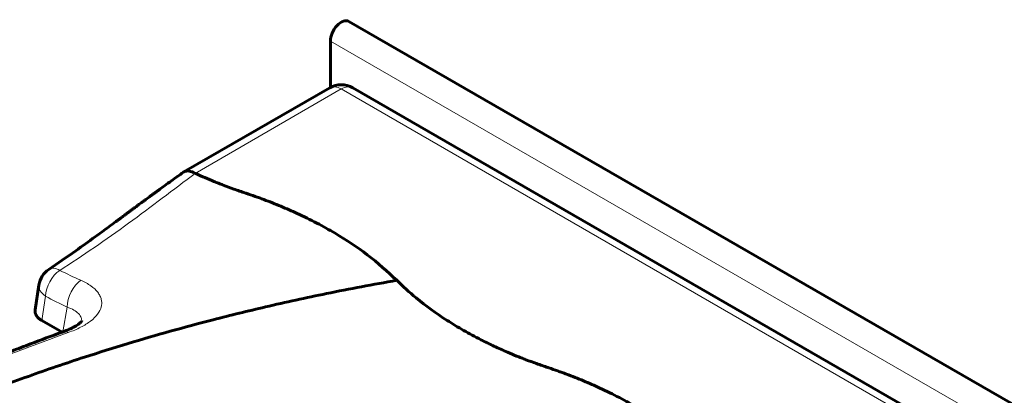
# Model space of a CAD drawing. Units: millimetres. Extents: x 1335 to 1755, y 163 to 460.
# Drawn here: x 1416 to 1424, y 261 to 264 of the extents above; entities that cross this region are included whole.
import ezdxf

# ---------------------------------------------------------------- set-up
doc = ezdxf.new("R2010")
doc.units = ezdxf.units.MM
doc.linetypes.add('K5LT_BASIC', pattern=[0])
doc.linetypes.add('K5LT_THIN', pattern=[0])
doc.layers.add('Системный слой', color=7, linetype='Continuous')

msp = doc.modelspace()

# ---------------------------------------------------------------- linework, layer by layer
at = {"layer": 'Системный слой', "color": 18, "linetype": 'K5LT_BASIC', "lineweight": 60, "true_color": 0x000000}
for p, q in [((1419.1574, 264.348), (1507.9877, 213.0618)), ((1419.0065, 264.1887), (1419.0065, 263.812)), ((1419.0011, 263.809), (1417.8173, 263.1255)), ((1427.6437, 258.9275), (1419.1886, 263.809)), ((1416.6096, 262.0038), (1416.6403, 262.2065)), ((1416.8277, 261.8235), (1416.6637, 261.9182))]:
    msp.add_line(p, q, dxfattribs=at)
at = {"layer": 'Системный слой', "color": 18, "linetype": 'K5LT_THIN', "lineweight": 18, "true_color": 0x000000}
for p, q in [((1419.0065, 264.1887), (1507.8368, 212.9026)), ((1419.0949, 263.7997), (1417.9091, 263.1139)), ((1427.5465, 258.9201), (1419.0949, 263.7997)), ((1416.6936, 262.1155), (1416.6637, 261.9182)), ((1416.8341, 261.8258), (1416.8694, 262.0275))]:
    msp.add_line(p, q, dxfattribs=at)
at = {"layer": 'Системный слой', "color": 18, "linetype": 'K5LT_BASIC', "lineweight": 60, "true_color": 0x000000}
for centre, start, end in [((1419.0949, 263.6466), 60, 120), ((1416.8257, 262.1784), 124.13542, 171.37676)]:
    msp.add_arc(centre, 0.1875, start, end, dxfattribs=at)
for centre, major_axis, ratio, start_param, end_param in [((1419.0949, 264.2398), (0.0625, 0.1083), 0.57735, 0, 2.356194), ((1416.8257, 262.1784), (-0.1052, 0.1552), 0.514501, 6.283176, 6.283256), ((1416.8257, 262.1784), (0.1854, -0.0281), 0.572981, 3.141548, 3.141593)]:
    msp.add_ellipse(centre, major_axis=major_axis, ratio=ratio, start_param=start_param, end_param=end_param, dxfattribs=at)
at = {"layer": 'Системный слой', "color": 18, "linetype": 'K5LT_THIN', "lineweight": 18, "true_color": 0x000000}
for centre, major_axis, ratio, start_param, end_param in [((1419.0949, 263.6466), (-0.0938, 0.1624), 0.57735, 5.497787, 6.283185), ((1419.0949, 263.6466), (0.0937, 0.1624), 0.57735, 0, 0.785398), ((1416.8257, 262.1784), (-0.0893, -0.1649), 0.592284, 4.006583, 5.39444), ((1416.8257, 262.1784), (-0.1052, 0.1552), 0.514501, 6.283176, 6.283256), ((1416.8257, 262.1784), (-0.1052, 0.1552), 0.514501, 5.48635, 6.283176), ((1416.8257, 262.1784), (0.1854, -0.0281), 0.572981, 3.141593, 4.009802), ((1416.8257, 262.1784), (0.1854, -0.0281), 0.572981, 3.141548, 3.141593), ((1417.0015, 262.0904), (-0.0789, -0.1701), 0.622622, 3.93739, 5.357052), ((1416.9039, 261.6517), (0.0647, -0.176), 0.400251, 2.665207, 3.141606)]:
    msp.add_ellipse(centre, major_axis=major_axis, ratio=ratio, start_param=start_param, end_param=end_param, dxfattribs=at)
at = {"layer": 'Системный слой', "color": 18, "linetype": 'K5LT_BASIC', "lineweight": 60, "true_color": 0x000000}
for points, knots in [([(1416.7204, 262.3336), (1416.7934, 262.3831), (1416.8663, 262.4335), (1416.9916, 262.522), (1417.0439, 262.5596), (1417.1337, 262.6247), (1417.1712, 262.6522), (1417.2274, 262.6935), (1417.2462, 262.7074), (1417.2712, 262.7259), (1417.2775, 262.7305), (1417.29, 262.7398), (1417.2963, 262.7444), (1417.3031, 262.7495), (1417.3038, 262.75), (1417.3089, 262.7537), (1417.3133, 262.757), (1417.3222, 262.7636), (1417.3267, 262.7669), (1417.3342, 262.7725), (1417.3373, 262.7748), (1417.3426, 262.7787), (1417.3448, 262.7804), (1417.3493, 262.7837), (1417.3516, 262.7854), (1417.3561, 262.7888), (1417.3584, 262.7905), (1417.3627, 262.7937), (1417.3647, 262.7952), (1417.3689, 262.7982), (1417.3709, 262.7998), (1417.375, 262.8028), (1417.3771, 262.8043), (1417.3816, 262.8077), (1417.384, 262.8095), (1417.3889, 262.8131), (1417.3913, 262.8149), (1417.3962, 262.8186), (1417.3987, 262.8204), (1417.4045, 262.8247), (1417.4079, 262.8273), (1417.4148, 262.8323), (1417.4182, 262.8349), (1417.4266, 262.8411), (1417.4317, 262.8448), (1417.4376, 262.8492), (1417.4384, 262.8499), (1417.4411, 262.8518), (1417.4428, 262.8531), (1417.4481, 262.8571), (1417.4517, 262.8597), (1417.4607, 262.8664), (1417.4661, 262.8704), (1417.4779, 262.8791), (1417.4842, 262.8838), (1417.4967, 262.893), (1417.503, 262.8977), (1417.5218, 262.9116), (1417.5343, 262.9208), (1417.5594, 262.9393), (1417.572, 262.9486), (1417.6096, 262.9762), (1417.6347, 262.9945), (1417.6787, 263.0265), (1417.6975, 263.0401), (1417.7486, 263.0769), (1417.7808, 263.1), (1417.8131, 263.1228)], [0, 0, 0, 0, 12, 12, 20.604499, 20.604499, 26.775622, 26.775622, 29.862458, 29.862458, 30.891398, 30.891398, 31.920338, 31.920338, 32.023238, 32.023238, 32.755987, 32.755987, 33.488735, 33.488735, 33.990712, 33.990712, 34.361991, 34.361991, 34.733269, 34.733269, 35.104548, 35.104548, 35.44263, 35.44263, 35.780713, 35.780713, 36.118795, 36.118795, 36.51958, 36.51958, 36.920364, 36.920364, 37.321149, 37.321149, 37.88312, 37.88312, 38.44509, 38.44509, 39.26859, 39.26859, 39.413258, 39.413258, 39.702592, 39.702592, 40.281261, 40.281261, 41.181771, 41.181771, 42.210658, 42.210658, 43.239277, 43.239277, 45.296784, 45.296784, 47.35429, 47.35429, 51.469303, 51.469303, 54.557291, 54.557291, 59.823035, 59.823035, 59.823035, 59.823035]), ([(1417.8173, 263.1255), (1417.8185, 263.1262), (1417.8198, 263.1269), (1417.8268, 263.1302), (1417.8331, 263.132), (1417.8464, 263.1336), (1417.8534, 263.1334), (1417.8757, 263.1301), (1417.8916, 263.1241), (1417.9091, 263.1139)], [0.001033877, 0.001033877, 0.001033877, 0.001033877, 0.001099607, 0.001099607, 0.00137999, 0.00137999, 0.001660374, 0.001660374, 0.00222114, 0.00222114, 0.00222114, 0.00222114]), ([(1419.5456, 262.2445), (1419.4696, 262.3153), (1419.3936, 262.3861), (1419.2255, 262.5131), (1419.1377, 262.5716), (1419.0205, 262.6411), (1418.996, 262.6553), (1418.9462, 262.6831), (1418.921, 262.6967), (1418.844, 262.7371), (1418.7913, 262.763), (1418.7153, 262.7982), (1418.6934, 262.808), (1418.6492, 262.8274), (1418.6268, 262.837), (1418.5817, 262.8558), (1418.5588, 262.8651), (1418.5127, 262.8834), (1418.4895, 262.8924), (1418.4543, 262.9055), (1418.4427, 262.9098), (1418.4191, 262.9183), (1418.4072, 262.9225), (1418.3716, 262.9351), (1418.3472, 262.9434), (1418.3213, 262.9523), (1418.3192, 262.9531), (1418.2854, 262.9647), (1418.2537, 262.9755), (1418.1935, 262.9969), (1418.1648, 263.0076), (1418.1239, 263.0233), (1418.1114, 263.0282), (1418.0863, 263.0381), (1418.0738, 263.0431), (1418.0366, 263.0583), (1418.012, 263.0686), (1417.9645, 263.089), (1417.9415, 263.0992), (1417.9155, 263.111), (1417.9123, 263.1125), (1417.9091, 263.1139)], [0, 0, 0, 0, 2.111168, 2.111168, 4.067218, 4.067218, 4.573845, 4.573845, 5.081647, 5.081647, 6.099494, 6.099494, 6.502926, 6.502926, 6.907315, 6.907315, 7.316247, 7.316247, 7.73291, 7.73291, 7.939263, 7.939263, 8.143812, 8.143812, 8.550519, 8.550519, 8.586566, 8.586566, 9.126669, 9.126669, 9.624213, 9.624213, 9.848782, 9.848782, 10.071724, 10.071724, 10.514894, 10.514894, 10.940284, 10.940284, 11, 11, 11, 11]), ([(1419.5456, 262.2445), (1419.3536, 262.211), (1418.9952, 262.1433), (1418.4998, 262.0351), (1418.0783, 261.9318), (1417.7067, 261.8318), (1417.3569, 261.7302), (1416.9719, 261.6095), (1416.5453, 261.4637), (1416.0903, 261.2922), (1415.6729, 261.1191), (1415.267, 260.9366), (1414.8611, 260.7386), (1414.3998, 260.4917), (1413.9032, 260.1959), (1413.3983, 259.8553), (1412.9495, 259.5105), (1412.6153, 259.2206), (1412.3919, 259.0082), (1412.2474, 258.8629), (1412.1359, 258.7452), (1412.0392, 258.6378), (1411.9447, 258.5315), (1411.8418, 258.4178), (1411.7136, 258.2837), (1411.5331, 258.105), (1411.2804, 257.8723), (1410.9372, 257.5854), (1410.5323, 257.2822), (1410.0698, 256.9728), (1409.5847, 256.6833), (1409.0851, 256.4172), (1408.6277, 256.1978), (1408.192, 256.0068), (1407.772, 255.8378), (1407.3242, 255.6734), (1406.8863, 255.5274), (1406.4602, 255.3981), (1406.0806, 255.2927), (1405.7397, 255.2058), (1405.4186, 255.1298), (1405.0985, 255.06), (1404.7703, 254.9945), (1404.5546, 254.9552), (1404.4489, 254.9368)], [0, 0, 0, 0, 1.329396, 2.507259, 3.533589, 4.393514, 5.238568, 6.135488, 7.316567, 8.553614, 9.764775, 10.73263, 11.971735, 13.305054, 14.932733, 16.728422, 18.477788, 19.906262, 20.747741, 21.351503, 21.843456, 22.295899, 22.748721, 23.222859, 23.779361, 24.514222, 25.612399, 26.953027, 28.535315, 30.028793, 31.675238, 33.187352, 34.555902, 35.632721, 36.826722, 37.976612, 39.183877, 40.202452, 41.167409, 41.979163, 42.684276, 43.491769, 44.263677, 45, 45, 45, 45]), ([(1422.0028, 260.8258), (1421.9268, 260.8966), (1421.8508, 260.9675), (1421.6827, 261.0944), (1421.5949, 261.1529), (1421.4777, 261.2225), (1421.4532, 261.2366), (1421.4034, 261.2644), (1421.3782, 261.2781), (1421.3012, 261.3184), (1421.2485, 261.3444), (1421.1725, 261.3795), (1421.1506, 261.3894), (1421.1064, 261.4087), (1421.084, 261.4183), (1421.0389, 261.4372), (1421.016, 261.4465), (1420.9699, 261.4648), (1420.9467, 261.4737), (1420.9115, 261.4868), (1420.8999, 261.4911), (1420.8763, 261.4996), (1420.8644, 261.5039), (1420.8288, 261.5164), (1420.8044, 261.5248), (1420.7785, 261.5337), (1420.7764, 261.5344), (1420.7426, 261.546), (1420.7109, 261.5569), (1420.6507, 261.5783), (1420.622, 261.5889), (1420.5811, 261.6046), (1420.5686, 261.6095), (1420.5435, 261.6194), (1420.531, 261.6245), (1420.4938, 261.6396), (1420.4692, 261.6499), (1420.4077, 261.6764), (1420.3709, 261.6929), (1420.299, 261.7267), (1420.2637, 261.7439), (1420.1807, 261.7863), (1420.1336, 261.8118), (1420.042, 261.8643), (1419.9974, 261.8914), (1419.8643, 261.9769), (1419.7802, 262.0381), (1419.6471, 262.1478), (1419.5964, 262.1962), (1419.5456, 262.2445)], [0, 0, 0, 0, 1.598021, 1.598021, 3.078626, 3.078626, 3.462111, 3.462111, 3.846484, 3.846484, 4.61693, 4.61693, 4.922303, 4.922303, 5.2284, 5.2284, 5.537935, 5.537935, 5.853322, 5.853322, 6.009519, 6.009519, 6.164349, 6.164349, 6.472201, 6.472201, 6.499486, 6.499486, 6.90831, 6.90831, 7.284919, 7.284919, 7.455018, 7.455018, 7.623859, 7.623859, 7.959108, 7.959108, 8.473867, 8.473867, 8.988466, 8.988466, 9.705751, 9.705751, 10.420883, 10.420883, 11.91537, 11.91537, 13, 13, 13, 13]), ([(1416.9898, 261.9156), (1416.9895, 261.9152), (1416.9892, 261.9147), (1416.9877, 261.9128), (1416.9867, 261.9115), (1416.9837, 261.9082), (1416.9818, 261.9063), (1416.9771, 261.9017), (1416.9741, 261.8991), (1416.9671, 261.8934), (1416.963, 261.8902), (1416.9534, 261.8834), (1416.9478, 261.8797), (1416.9351, 261.8718), (1416.9279, 261.8676), (1416.912, 261.8591), (1416.9033, 261.8547), (1416.8842, 261.8458), (1416.8738, 261.8412), (1416.8551, 261.8337), (1416.8473, 261.8307), (1416.8392, 261.8277)], [0, 0, 0, 0, 1.052641, 1.052641, 2.151646, 2.151646, 3.306113, 3.306113, 4.515715, 4.515715, 5.789821, 5.789821, 7.157602, 7.157602, 8.642283, 8.642283, 10.184753, 10.184753, 11.843658, 11.843658, 13, 13, 13, 13]), ([(1416.8392, 261.8277), (1416.8353, 261.8263), (1416.8315, 261.8249), (1416.7426, 261.7917), (1416.6571, 261.7602), (1416.521, 261.7086), (1416.4698, 261.689), (1416.3823, 261.6552), (1416.3459, 261.641), (1416.2806, 261.6155), (1416.2517, 261.6041), (1416.2011, 261.5841), (1416.1795, 261.5755), (1416.1363, 261.5582), (1416.1147, 261.5496), (1416.0789, 261.5352), (1416.0645, 261.5294), (1416.0359, 261.5178), (1416.0216, 261.512), (1415.993, 261.5004), (1415.9787, 261.4946), (1415.9502, 261.4829), (1415.936, 261.4771), (1415.9075, 261.4654), (1415.8933, 261.4595), (1415.8649, 261.4478), (1415.8508, 261.4419), (1415.8224, 261.4301), (1415.8083, 261.4242), (1415.78, 261.4124), (1415.7659, 261.4065), (1415.7377, 261.3947), (1415.7236, 261.3887), (1415.6955, 261.3768), (1415.6814, 261.3709), (1415.6534, 261.3589), (1415.6393, 261.353), (1415.6183, 261.344), (1415.6113, 261.341), (1415.5834, 261.329), (1415.5624, 261.32), (1415.5345, 261.3079), (1415.5276, 261.3049), (1415.4928, 261.2898), (1415.465, 261.2777), (1415.4303, 261.2625), (1415.4234, 261.2595), (1415.3819, 261.2412), (1415.3474, 261.2259), (1415.2923, 261.2013), (1415.2717, 261.1921), (1415.1963, 261.1581), (1415.1416, 261.1332), (1415.0601, 261.0957), (1415.033, 261.0831), (1414.9248, 261.0326), (1414.8443, 260.9944), (1414.691, 260.9204), (1414.6181, 260.8846), (1414.3946, 260.7731), (1414.2453, 260.696), (1413.952, 260.5393), (1413.8079, 260.4596), (1413.3828, 260.2163), (1413.1088, 260.0484), (1412.5634, 259.6899), (1412.2935, 259.4987), (1411.8043, 259.1231), (1411.5826, 258.9393), (1411.3719, 258.7505)], [0, 0, 0, 0, 0.516351, 0.516351, 12.091376, 12.091376, 19.121552, 19.121552, 24.140283, 24.140283, 28.153771, 28.153771, 31.163083, 31.163083, 34.171752, 34.171752, 36.17719, 36.17719, 38.182368, 38.182368, 40.187294, 40.187294, 42.191976, 42.191976, 44.196422, 44.196422, 46.20064, 46.20064, 48.204638, 48.204638, 50.208424, 50.208424, 52.212004, 52.212004, 54.215388, 54.215388, 56.218771, 56.218771, 57.220114, 57.220114, 60.22484, 60.22484, 61.225819, 61.225819, 65.231524, 65.231524, 66.232144, 66.232144, 71.23847, 71.23847, 74.241129, 74.241129, 82.250114, 82.250114, 86.254542, 86.254542, 98.267955, 98.267955, 109.288876, 109.288876, 132.323211, 132.323211, 155.357545, 155.357545, 201.426214, 201.426214, 250.683108, 250.683108, 295, 295, 295, 295])]:
    msp.add_open_spline(points, degree=3, knots=knots, dxfattribs=at)
at = {"layer": 'Системный слой', "color": 18, "linetype": 'K5LT_THIN', "lineweight": 18, "true_color": 0x000000}
for points, knots in [([(1417.9091, 263.1139), (1417.821, 263.0476), (1417.7314, 262.98), (1417.5513, 262.844), (1417.4606, 262.7756), (1417.2768, 262.6417), (1417.184, 262.576), (1416.997, 262.4483), (1416.9029, 262.3864), (1416.8092, 262.3256)], [-0.00000006, -0.00000006, -0.00000006, -0.00000006, 0.00309163, 0.00309163, 0.00618331, 0.00618331, 0.009275, 0.009275, 0.01236668, 0.01236668, 0.01236668, 0.01236668]), ([(1416.9811, 262.2445), (1417.0116, 262.2311), (1417.0388, 262.216), (1417.0846, 262.1832), (1417.1033, 262.1657), (1417.1248, 262.1378), (1417.1309, 262.1282), (1417.1405, 262.1089), (1417.1441, 262.0992), (1417.149, 262.0795), (1417.1502, 262.0695), (1417.1502, 262.0494), (1417.1489, 262.0393), (1417.1415, 262.0092), (1417.1317, 261.9894), (1417.1024, 261.9505), (1417.0833, 261.9317), (1417.0371, 261.896), (1417.0095, 261.8788), (1416.9485, 261.8475), (1416.9151, 261.8331), (1416.8787, 261.82)], [0, 0, 0, 0, 0.001005266, 0.001005266, 0.002010532, 0.002010532, 0.002513165, 0.002513165, 0.003015798, 0.003015798, 0.003518431, 0.003518431, 0.004021064, 0.004021064, 0.00502633, 0.00502633, 0.006031596, 0.006031596, 0.007036862, 0.007036862, 0.008042128, 0.008042128, 0.008042128, 0.008042128]), ([(1416.9875, 261.9125), (1416.9882, 261.9219), (1416.987, 261.9311), (1416.98, 261.9517), (1416.9727, 261.9631), (1416.9525, 261.9843), (1416.9395, 261.9941), (1416.9082, 262.0122), (1416.8899, 262.0204), (1416.8694, 262.0275)], [0.002918537, 0.002918537, 0.002918537, 0.002918537, 0.003438229, 0.003438229, 0.004125875, 0.004125875, 0.00481352, 0.00481352, 0.005501166, 0.005501166, 0.005501166, 0.005501166]), ([(1416.8787, 261.82), (1416.3303, 261.6219), (1415.8056, 261.4117), (1415.052, 261.0735), (1414.8064, 260.957), (1414.4463, 260.7761), (1414.3275, 260.7147), (1414.0937, 260.5903), (1413.9785, 260.5273), (1413.4117, 260.2083), (1412.9864, 259.9402), (1412.3891, 259.5181), (1412.1968, 259.374), (1411.9179, 259.1521), (1411.8265, 259.0772), (1411.6469, 258.9252), (1411.5587, 258.848), (1411.4721, 258.77)], [0, 0, 0, 0, 0.01512029, 0.01512029, 0.02268043, 0.02268043, 0.0264605, 0.0264605, 0.03024058, 0.03024058, 0.04536086, 0.04536086, 0.05292101, 0.05292101, 0.05670108, 0.05670108, 0.06048115, 0.06048115, 0.06048115, 0.06048115])]:
    msp.add_open_spline(points, degree=3, knots=knots, dxfattribs=at)
at = {"layer": 'Системный слой', "color": 18, "linetype": 'K5LT_BASIC', "lineweight": 60, "true_color": 0x000000}
msp.add_open_spline([(1417.8131, 263.1228), (1417.8144, 263.1237), (1417.8158, 263.1247), (1417.8173, 263.1255)], degree=3, dxfattribs=at)
at = {"layer": 'Системный слой', "color": 18, "linetype": 'K5LT_THIN', "lineweight": 18, "true_color": 0x000000}
for points in [[(1416.8092, 262.3256), (1416.8665, 262.2964), (1416.9238, 262.2696), (1416.9811, 262.2445)], [(1416.8694, 262.0275), (1416.8108, 262.0547), (1416.7521, 262.0838), (1416.6936, 262.1155)]]:
    msp.add_open_spline(points, degree=3, dxfattribs=at)
at = {"layer": 'Системный слой', "color": 18, "linetype": 'K5LT_BASIC', "lineweight": 60, "true_color": 0x000000}
msp.add_rational_spline([(1416.6637, 261.9182), (1416.625, 261.9405), (1416.6045, 261.9707), (1416.6096, 262.0038)], [1, 0.893089536323, 0.845255649816, 0.856498340479], degree=3, dxfattribs=at)

doc.saveas('drawing.dxf')
